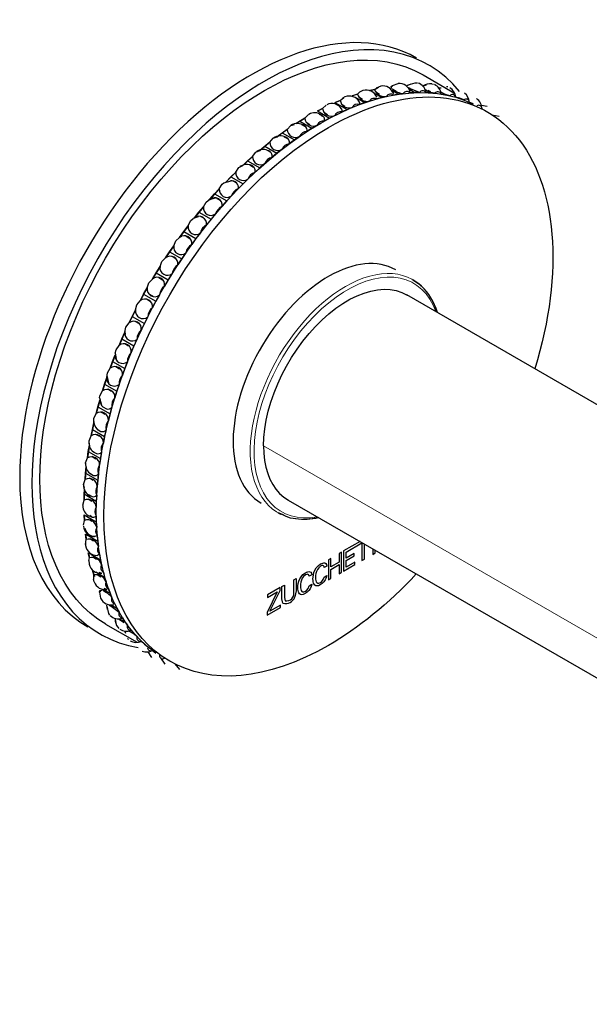
# Model space of a CAD drawing. Units: millimetres. Extents: x -127 to 706, y 118 to 533.
# Drawn here: x 547 to 600, y 213 to 304 of the extents above; entities that cross this region are included whole.
import ezdxf

# ---------------------------------------------------------------- set-up
doc = ezdxf.new("R2010")
doc.units = ezdxf.units.MM
doc.layers.get('0').update_dxf_attribs({"color": 106, "lineweight": 0})

# ---------------------------------------------------------------- blocks, each defined once
blk = doc.blocks.new('d', base_point=(92.190361, 122.622246))
at = {"color": 0, "linetype": 'Continuous', "lineweight": 30}
for p, q in [((584.910639, 299.292661), (587.827563, 297.608575)), ((580.399811, 297.939476), (580.760159, 298.162572)), ((580.9774, 298.249033), (580.553043, 298.069832)), ((582.068671, 298.217006), (581.940408, 298.202051)), ((581.943067, 298.205792), (582.059493, 298.298829)), ((582.000092, 298.006689), (581.943067, 298.205792)), ((582.059495, 298.298825), (582.599308, 298.494385)), ((583.43912, 298.306967), (583.797071, 298.463401)), ((583.517326, 298.365492), (584.185351, 298.565647)), ((583.928072, 297.902979), (583.582691, 298.102384)), ((584.570491, 297.653769), (583.585807, 298.06901)), ((584.185351, 298.565647), (584.354885, 298.550377)), ((584.878746, 298.242377), (585.232181, 298.363929)), ((585.724863, 298.458786), (585.582001, 298.468228)), ((585.724863, 298.458786), (585.880812, 298.426087)), ((586.372906, 298.075075), (586.599809, 298.098341)), ((587.205779, 298.17106), (587.080077, 298.196248)), ((577.20998, 296.918997), (577.563854, 297.203261)), ((577.663715, 297.255384), (577.432164, 297.13165)), ((578.352611, 297.369724), (578.818866, 297.509661)), ((578.816593, 297.505676), (578.373079, 297.357907)), ((578.607865, 297.222353), (579.483982, 296.716526)), ((578.818866, 297.509661), (579.007421, 297.679955)), ((579.281086, 297.018409), (578.935705, 297.217815)), ((579.329223, 297.834322), (579.007407, 297.679977)), ((579.943775, 297.847282), (580.399811, 297.939476)), ((580.573362, 297.973853), (579.967056, 297.833841)), ((580.272291, 297.657613), (581.075146, 297.194084)), ((580.451557, 297.411425), (580.611424, 297.234329)), ((580.869302, 297.47715), (580.523921, 297.676556)), ((581.075146, 297.194084), (580.608891, 297.054147)), ((581.531181, 297.286279), (581.075146, 297.194084)), ((581.978055, 297.765663), (582.185568, 297.549162)), ((581.99218, 297.877785), (582.631434, 297.508712)), ((582.421487, 297.772614), (582.076106, 297.972019)), ((582.631434, 297.508712), (582.175399, 297.416517)), ((583.074438, 297.552595), (582.631434, 297.508712)), ((583.62082, 297.960094), (584.14325, 297.658469)), ((584.14325, 297.658469), (583.700246, 297.614586)), ((584.570491, 297.653769), (584.14325, 297.658469)), ((585.110915, 297.92554), (585.601273, 297.642432)), ((585.601273, 297.642432), (585.174032, 297.647131)), ((585.635883, 297.725989), (585.369334, 297.846186)), ((586.010117, 297.589179), (585.601273, 297.642432)), ((586.555914, 297.715081), (586.996514, 297.4607)), ((586.996514, 297.4607), (586.58767, 297.513953)), ((587.38444, 297.359223), (586.996514, 297.4607)), ((588.320371, 297.114394), (587.932444, 297.215871)), ((575.583073, 296.171126), (575.930423, 296.483436)), ((576.73638, 296.732179), (577.20998, 296.918997)), ((576.73638, 296.732179), (577.867751, 296.078982)), ((577.207867, 296.914911), (576.754743, 296.721577)), ((577.32125, 296.598626), (577.666631, 296.39922)), ((578.341351, 296.2658), (577.867751, 296.078982)), ((578.998903, 296.765317), (579.010382, 296.529708)), ((579.483982, 296.716526), (579.010382, 296.529708)), ((579.950237, 296.856464), (579.483982, 296.716526)), ((588.684989, 296.965317), (588.320371, 297.114394)), ((589.564682, 296.605648), (589.200065, 296.754725)), ((590.325659, 296.468961), (590.856358, 296.395281)), ((573.948173, 295.270658), (574.286858, 295.609089)), ((575.105047, 295.938579), (575.583073, 296.171126)), ((575.105047, 295.938579), (576.236418, 295.285382)), ((575.581108, 296.166947), (575.121792, 295.928912)), ((575.651548, 295.418935), (575.306167, 295.618341)), ((575.448711, 295.520636), (575.651548, 295.418935)), ((575.69051, 295.822805), (576.035891, 295.623399)), ((576.714443, 295.517929), (576.236418, 295.285382)), ((577.355723, 296.145079), (577.389725, 295.846435)), ((577.867751, 296.078982), (577.389725, 295.846435)), ((591.302418, 295.585824), (591.971638, 295.451005)), ((572.315362, 294.223145), (572.643294, 294.585611)), ((572.643294, 294.585611), (572.990644, 294.674386)), ((573.126246, 294.764999), (573.46867, 294.993816)), ((573.94635, 295.26639), (573.138137, 294.766371)), ((573.46867, 294.993816), (573.948173, 295.270658)), ((573.46867, 294.993816), (574.60004, 294.340619)), ((574.014577, 294.456393), (573.669196, 294.655799)), ((574.05354, 294.895137), (574.398921, 294.695731)), ((575.079544, 294.61746), (574.60004, 294.340619)), ((576.236418, 295.285382), (575.756914, 295.00854)), ((571.009862, 293.419312), (571.363736, 293.543667)), ((571.363736, 293.543667), (571.837336, 293.903715)), ((572.313676, 294.218792), (571.370317, 293.54533)), ((571.837336, 293.903715), (572.315362, 294.223145)), ((571.837336, 293.903715), (572.968707, 293.250518)), ((572.038456, 293.548603), (572.383837, 293.349197)), ((572.383837, 293.349197), (572.038456, 293.548603)), ((573.446733, 293.569947), (572.968707, 293.250518)), ((574.60004, 294.340619), (574.122015, 294.021189)), ((569.75485, 292.276549), (570.221105, 292.674997)), ((570.693155, 293.030608), (569.761016, 292.278438)), ((570.221105, 292.674997), (570.694706, 293.035045)), ((570.221105, 292.674997), (571.352476, 292.021799)), ((570.694706, 293.035045), (571.009862, 293.419312)), ((572.968707, 293.250518), (572.495107, 292.890469)), ((569.094781, 291.709163), (568.179712, 290.88293)), ((568.629941, 291.315236), (569.096196, 291.713684)), ((569.096196, 291.713684), (569.396635, 292.117381)), ((569.396635, 292.117381), (569.75485, 292.276549)), ((570.769382, 292.104175), (570.424001, 292.303581)), ((570.62351, 292.22139), (570.490022, 292.284985)), ((571.352476, 292.021799), (570.886221, 291.623352)), ((571.826076, 292.381848), (571.352476, 292.021799)), ((567.813557, 290.687847), (568.173906, 290.880847)), ((568.173906, 290.880847), (568.629941, 291.315236)), ((568.629941, 291.315236), (569.761312, 290.662039)), ((568.835785, 290.928408), (569.181166, 290.729002)), ((569.181166, 290.729002), (568.835785, 290.928408)), ((570.227567, 291.060486), (569.761312, 290.662039)), ((567.528411, 290.262601), (566.583254, 289.312666)), ((567.073654, 289.832818), (567.529689, 290.267207)), ((567.529689, 290.267207), (567.813557, 290.687847)), ((569.761312, 290.662039), (569.305277, 290.22765)), ((566.004842, 288.704534), (566.270389, 289.139523)), ((566.270389, 289.139523), (566.419561, 289.268363)), ((566.419536, 289.268399), (567.116721, 289.456909)), ((566.63065, 289.365164), (567.073654, 289.832818)), ((567.073654, 289.832818), (568.205024, 289.17962)), ((567.628981, 289.232156), (567.2836, 289.431562)), ((568.205024, 289.17962), (567.762021, 288.711967)), ((568.66106, 289.61401), (568.205024, 289.17962)), ((566.003704, 288.699842), (565.096482, 287.69171)), ((565.134597, 287.738846), (565.561838, 288.23688)), ((565.561838, 288.23688), (566.004842, 288.704534)), ((565.561838, 288.23688), (566.693209, 287.583683)), ((567.136212, 288.051337), (566.693209, 287.583683)), ((564.531056, 287.035298), (564.776646, 287.481954)), ((564.776646, 287.481954), (565.134597, 287.738846)), ((565.628057, 287.843258), (564.966973, 287.654788)), ((565.777015, 287.822272), (566.122396, 287.622867)), ((566.122396, 287.622867), (565.777015, 287.822272)), ((566.693209, 287.583683), (566.265968, 287.085648)), ((564.530062, 287.030517), (563.676589, 285.985059)), ((563.694971, 286.011918), (564.103815, 286.537263)), ((564.103815, 286.537263), (564.531056, 287.035298)), ((564.103815, 286.537263), (565.235186, 285.884066)), ((565.662427, 286.382101), (565.235186, 285.884066)), ((563.116574, 285.264917), (562.316515, 284.185408)), ((562.708574, 284.744446), (563.117418, 285.269791)), ((563.117418, 285.269791), (563.341536, 285.725359)), ((563.341536, 285.725359), (563.572612, 285.945392)), ((564.035098, 286.121846), (563.572615, 285.945388)), ((564.6707, 285.911055), (564.325319, 286.110461)), ((565.235186, 285.884066), (564.826342, 285.358721)), ((562.320647, 284.195029), (562.708574, 284.744446)), ((562.708574, 284.744446), (563.839944, 284.091249)), ((564.248789, 284.616593), (563.839944, 284.091249)), ((561.772643, 283.418897), (561.973908, 283.88057)), ((561.973908, 283.88057), (562.320647, 284.195029)), ((562.511352, 284.279884), (562.24492, 284.150692)), ((562.937462, 284.306681), (563.282843, 284.107276)), ((563.282843, 284.107276), (562.937462, 284.306681)), ((563.839944, 284.091249), (563.452018, 283.541832)), ((561.020099, 282.29938), (561.384716, 282.869481)), ((561.771957, 283.413927), (561.023405, 282.300318)), ((561.384716, 282.869481), (561.772643, 283.418897)), ((561.384716, 282.869481), (562.516087, 282.216284)), ((562.904014, 282.7657), (562.516087, 282.216284)), ((560.505023, 281.494029), (560.682193, 281.95896)), ((560.682193, 281.95896), (561.020099, 282.29938)), ((561.081248, 282.334494), (560.991982, 282.281753)), ((561.967382, 282.222649), (561.622001, 282.422054)), ((562.516087, 282.216284), (562.15147, 281.646183)), ((559.801345, 280.336659), (560.140405, 280.923929)), ((560.504502, 281.488956), (559.80566, 280.339548)), ((560.140405, 280.923929), (560.505023, 281.494029)), ((560.140405, 280.923929), (561.271776, 280.270731)), ((561.636393, 280.840832), (561.271776, 280.270731)), ((559.322372, 279.507053), (559.474355, 279.972376)), ((559.474355, 279.972376), (559.801345, 280.336659)), ((560.732427, 280.268794), (560.387046, 280.4682)), ((560.387046, 280.4682), (560.732427, 280.268794)), ((560.732427, 280.268794), (560.387046, 280.4682)), ((561.271776, 280.270731), (560.932716, 279.683462)), ((583.966628, 280.265503), (584.511982, 279.892574)), ((558.671899, 278.318965), (558.983311, 278.919784)), ((559.322028, 279.501872), (558.676032, 278.321953)), ((558.983311, 278.919784), (559.322372, 279.507053)), ((558.983311, 278.919784), (560.114682, 278.266586)), ((559.501305, 278.934051), (559.846686, 278.734645)), ((559.846686, 278.734645), (559.501305, 278.934051)), ((664.498131, 232.038466), (583.393149, 278.864446)), ((558.357842, 277.933066), (558.671899, 278.318965)), ((559.585592, 278.257757), (559.240211, 278.457163)), ((560.114682, 278.266586), (559.80327, 277.665768)), ((560.453743, 278.853856), (560.114682, 278.266586)), ((558.232823, 277.466888), (557.642686, 276.261819)), ((557.920569, 276.869402), (558.231982, 277.47022)), ((558.231982, 277.47022), (558.357842, 277.933066)), ((558.23319, 277.503384), (558.232147, 277.399707)), ((557.339536, 275.853603), (557.638724, 276.25874)), ((557.638724, 276.25874), (557.920569, 276.869402)), ((557.920569, 276.869402), (559.05194, 276.216205)), ((558.533947, 276.201938), (558.188566, 276.401343)), ((559.05194, 276.216205), (558.770095, 275.605542)), ((559.363353, 276.817023), (559.05194, 276.216205)), ((557.246842, 275.404477), (556.71199, 274.171851)), ((556.958731, 274.785426), (557.240576, 275.396088)), ((557.240576, 275.396088), (557.339536, 275.853603)), ((557.24111, 275.483838), (557.262442, 275.188505)), ((556.708191, 274.168684), (556.958731, 274.785426)), ((556.958731, 274.785426), (558.090102, 274.132228)), ((557.583976, 274.11401), (557.238596, 274.313416)), ((558.371947, 274.742891), (558.090102, 274.132228)), ((556.3507, 273.436673), (556.425716, 273.746807)), ((556.350705, 273.436673), (556.429129, 272.947922)), ((556.425716, 273.746807), (556.708191, 274.168684)), ((558.090102, 274.132228), (557.839562, 273.515487)), ((555.886036, 272.061684), (556.103726, 272.680703)), ((556.368336, 273.326793), (555.88968, 272.064935)), ((556.103726, 272.680703), (556.354266, 273.297445)), ((556.103726, 272.680703), (557.235097, 272.027505)), ((557.485637, 272.644247), (557.235097, 272.027505)), ((555.578516, 271.187228), (555.622016, 271.625669)), ((555.622016, 271.625669), (555.886036, 272.061684)), ((556.396156, 272.206252), (556.741537, 272.006847)), ((556.741537, 272.006847), (556.396156, 272.206252)), ((557.235097, 272.027505), (557.017406, 271.408487)), ((555.600279, 271.243805), (555.180823, 269.954061)), ((555.360826, 270.568209), (555.578516, 271.187228)), ((555.567501, 271.374423), (555.734823, 270.707672)), ((554.93339, 269.503264), (555.177328, 269.95073)), ((555.177328, 269.95073), (555.360826, 270.568209)), ((555.360826, 270.568209), (556.492197, 269.915012)), ((556.011823, 269.893439), (555.666442, 270.092845)), ((556.492197, 269.915012), (556.308699, 269.297533)), ((556.709887, 270.534031), (556.492197, 269.915012)), ((554.939876, 269.145744), (554.589786, 267.852246)), ((554.734611, 268.46097), (554.918109, 269.078449)), ((554.896354, 269.309661), (555.081692, 268.611627)), ((554.896398, 269.309658), (554.93339, 269.503264)), ((554.586437, 267.848837), (554.734611, 268.46097)), ((554.734611, 268.46097), (555.865982, 267.807772)), ((555.053952, 267.986223), (555.399333, 267.786818)), ((555.399333, 267.786818), (555.053952, 267.986223)), ((555.187082, 268.479778), (555.532463, 268.280373)), ((556.04948, 268.425252), (555.865982, 267.807772)), ((554.378217, 266.978039), (554.120213, 265.772449)), ((554.228943, 266.371976), (554.377118, 266.984109)), ((554.364086, 267.39268), (554.586437, 267.848837)), ((554.377118, 266.984109), (554.364086, 267.39268)), ((555.865982, 267.807772), (555.717807, 267.19564)), ((554.117005, 265.768963), (554.228943, 266.371976)), ((554.228943, 266.371976), (555.360314, 265.718779)), ((554.666869, 266.387124), (555.01225, 266.187718)), ((555.508489, 266.330911), (555.360314, 265.718779)), ((553.917612, 265.306927), (554.117005, 265.768963)), ((553.958876, 264.917119), (553.917612, 265.306927)), ((554.907843, 265.69997), (554.562462, 265.899375)), ((555.360314, 265.718779), (555.248376, 265.115766)), ((553.771927, 263.723933), (553.846938, 264.314107)), ((553.960324, 264.910835), (553.774995, 263.727494)), ((553.846938, 264.314107), (553.958876, 264.917119)), ((553.846938, 264.314107), (554.978309, 263.66091)), ((554.270042, 264.324102), (554.615423, 264.124696)), ((554.440975, 264.192417), (554.319559, 264.275906)), ((555.090247, 264.263922), (554.978309, 263.66091)), ((553.596721, 263.258866), (553.771927, 263.723933)), ((554.195002, 263.845168), (554.540383, 263.645762)), ((554.540383, 263.645762), (554.195002, 263.845168)), ((554.978309, 263.66091), (554.903298, 263.070736)), ((553.667813, 262.883694), (553.556258, 261.72999)), ((553.590952, 262.300051), (553.665963, 262.890225)), ((553.665963, 262.890225), (553.596721, 263.258866)), ((553.403391, 261.261123), (553.553331, 261.726354)), ((553.553331, 261.726354), (553.590952, 262.300051)), ((553.590952, 262.300051), (554.722323, 261.646853)), ((554.299219, 261.636859), (553.953839, 261.836264)), ((553.999048, 262.303432), (554.344429, 262.104026)), ((554.722323, 261.646853), (554.684702, 261.073156)), ((554.797334, 262.237027), (554.722323, 261.646853)), ((553.500185, 260.915921), (553.403391, 261.261123)), ((553.462564, 260.342224), (553.489514, 260.7532)), ((553.494272, 260.742216), (553.465348, 259.792254)), ((553.338816, 259.326015), (553.462564, 259.788541)), ((553.462564, 259.788541), (553.462564, 260.342224)), ((554.593934, 259.689027), (553.462564, 260.342224)), ((554.185839, 259.685646), (553.840458, 259.885052)), ((553.855559, 260.337572), (554.200939, 260.138166)), ((554.631556, 260.262724), (554.593934, 259.689027)), ((554.593934, 259.689027), (554.593934, 259.135344)), ((572.393125, 259.812153), (653.49835, 212.985988)), ((553.403391, 257.465473), (553.500185, 257.922442)), ((553.500185, 257.922442), (553.462564, 258.452698)), ((553.462564, 258.452698), (554.593934, 257.799501)), ((553.479308, 258.443031), (553.502822, 257.926234)), ((554.200939, 257.804153), (553.855559, 258.003559)), ((554.185839, 258.239236), (553.996345, 258.364048)), ((554.593934, 258.353184), (554.593934, 257.799501)), ((571.466024, 258.615235), (571.698482, 258.49031)), ((554.593934, 257.799501), (554.631556, 257.269245)), ((553.665963, 256.139563), (553.590952, 256.643122)), ((553.590952, 256.643122), (554.722323, 255.989925)), ((553.596721, 255.690968), (553.665963, 256.139563)), ((553.609315, 256.63252), (553.668445, 256.143437)), ((554.344429, 256.003981), (553.999048, 256.203387)), ((554.684702, 256.520181), (554.722323, 255.989925)), ((553.592892, 255.84082), (553.601511, 255.578424)), ((554.722323, 255.989925), (554.797334, 255.486366)), ((579.063183, 255.961189), (577.543118, 255.083579)), ((577.767283, 254.985008), (579.242279, 255.836597)), ((579.242279, 255.836597), (579.242279, 254.195646)), ((579.464099, 254.323714), (579.464099, 255.72972)), ((580.236492, 255.283778), (580.236492, 254.769655)), ((580.458377, 254.897761), (580.458377, 255.155673)), ((553.958876, 254.450895), (553.846938, 254.924653)), ((553.867405, 254.912836), (553.961191, 254.454857)), ((553.905649, 254.202457), (553.93289, 253.846583)), ((553.905675, 254.202455), (553.958876, 254.450895)), ((554.079567, 254.790344), (554.978309, 254.271456)), ((554.615423, 254.296227), (554.270042, 254.495633)), ((554.903298, 254.775014), (554.693515, 254.667151)), ((554.903298, 254.775014), (554.978309, 254.271456)), ((554.978309, 254.271456), (555.090247, 253.797698)), ((576.35504, 254.397642), (576.130875, 254.26822)), ((576.130875, 254.26822), (576.130875, 252.399276)), ((576.35504, 253.595226), (576.35504, 254.397642)), ((577.348081, 254.970974), (577.12398, 254.84159)), ((577.12398, 254.84159), (577.12398, 254.039173)), ((577.348081, 253.10203), (577.348081, 254.970974)), ((577.543118, 255.083579), (577.543118, 253.214635)), ((577.767283, 254.410585), (577.767283, 254.985008)), ((578.520518, 254.845465), (577.767283, 254.410585)), ((577.767283, 254.188009), (578.520518, 254.622889)), ((577.767283, 253.5719), (577.767283, 254.188009)), ((578.520518, 254.622889), (578.520518, 254.845465)), ((579.242279, 254.195646), (579.464099, 254.323714)), ((580.236492, 254.769655), (580.458377, 254.897761)), ((554.377118, 252.86685), (554.228943, 253.307885)), ((554.252223, 253.294444), (554.434122, 252.699363)), ((575.985232, 253.679388), (575.745428, 253.540936)), ((577.12398, 254.039173), (576.35504, 253.595226)), ((576.35504, 253.37265), (577.12398, 253.816598)), ((576.35504, 252.528698), (576.35504, 253.37265)), ((577.12398, 253.816598), (577.12398, 252.972646)), ((577.543118, 253.214635), (578.576494, 253.811255)), ((578.576494, 254.039098), (577.767283, 253.5719)), ((578.576494, 253.811255), (578.576494, 254.039098)), ((554.340842, 252.668971), (554.339634, 252.51479)), ((554.397828, 252.211864), (554.344997, 252.451359)), ((554.364086, 252.443231), (554.377118, 252.86685)), ((554.534654, 253.131383), (555.360314, 252.654688)), ((555.01225, 252.691422), (554.666869, 252.890827)), ((554.666869, 252.890827), (555.01225, 252.691422)), ((555.039431, 253.036488), (554.860297, 253.086062)), ((555.248376, 253.128445), (555.360314, 252.654688)), ((555.360314, 252.654688), (555.508489, 252.213653)), ((572.921398, 252.415228), (573.138852, 252.540775)), ((572.921398, 251.268489), (572.921398, 252.415228)), ((573.138852, 252.540775), (573.138852, 251.388919)), ((574.579702, 252.867904), (574.339897, 252.729453)), ((575.655696, 252.420044), (575.734219, 252.662071)), ((575.734219, 252.662071), (575.980801, 252.804435)), ((576.130875, 252.399276), (576.35504, 252.528698)), ((577.12398, 252.972646), (577.348081, 253.10203)), ((554.918109, 251.397193), (555.11905, 251.447359)), ((555.226401, 251.518852), (555.865982, 251.14959)), ((555.608018, 251.515495), (555.316766, 251.586957)), ((555.717807, 251.590625), (555.865982, 251.14959)), ((571.652322, 251.682526), (570.475453, 251.003061)), ((571.652322, 251.426241), (571.652322, 251.682526)), ((571.818491, 251.778464), (572.042591, 251.907849)), ((571.818491, 250.639551), (571.818491, 251.778464)), ((572.042591, 251.907849), (572.042591, 250.750876)), ((574.250165, 251.60856), (574.328689, 251.850587)), ((574.328689, 251.850587), (574.575205, 251.992914)), ((554.89575, 251.249846), (554.918109, 251.397193)), ((554.895755, 251.249846), (554.996301, 250.684575)), ((554.92002, 251.401366), (554.971201, 251.282809)), ((555.532463, 251.199458), (555.187082, 251.398864)), ((555.865982, 251.14959), (556.04948, 250.743996)), ((571.385604, 251.300694), (570.450821, 249.378739)), ((570.475453, 250.775218), (571.385604, 251.300694)), ((570.475453, 251.003061), (570.475453, 250.775218)), ((570.708611, 249.496574), (571.652322, 251.426241)), ((571.912654, 250.222729), (571.818491, 250.639551)), ((572.042591, 250.750876), (572.114403, 250.455839)), ((573.138852, 251.388919), (573.006503, 250.815286)), ((555.566935, 249.953994), (555.727608, 249.27539)), ((555.622016, 249.662774), (555.578516, 250.050986)), ((556.172856, 249.829534), (555.827475, 250.02894)), ((555.827475, 250.02894), (556.172856, 249.829534)), ((555.837187, 250.051952), (556.709887, 249.397788)), ((555.969767, 250.067065), (556.492197, 249.76544)), ((556.308699, 250.171034), (556.492197, 249.76544)), ((556.492197, 249.76544), (556.709887, 249.397788)), ((570.450821, 249.119745), (571.668092, 249.822537)), ((571.668092, 250.05053), (570.708611, 249.496574)), ((571.668092, 249.822537), (571.668092, 250.05053)), ((555.727608, 249.27539), (555.825599, 249.136205)), ((556.425716, 248.469668), (556.354266, 248.836528)), ((556.64191, 248.788777), (557.180021, 248.439036)), ((556.744739, 248.793882), (557.235097, 248.510774)), ((557.017406, 248.878426), (557.235097, 248.510774)), ((570.450821, 249.378739), (570.450821, 249.119745)), ((555.460639, 248.283765), (558.377563, 246.599678)), ((556.589909, 247.995564), (556.696201, 247.876858)), ((557.235097, 248.510774), (557.485637, 248.183331)), ((557.339536, 247.418061), (557.246233, 247.626198)), ((557.579545, 246.856916), (557.49488, 246.953183)), ((557.649502, 247.647706), (558.090102, 247.393325)), ((557.839562, 247.720769), (558.090102, 247.393325)), ((558.090102, 247.393325), (558.371947, 247.10811)), ((558.770095, 246.7052), (559.05194, 246.419984)), ((559.05194, 246.419984), (559.363353, 246.178755)), ((559.380928, 245.71872), (559.718975, 245.194131)), ((559.80327, 245.837982), (560.114682, 245.596752)), ((560.557072, 245.148223), (560.942704, 244.583312)), ((561.866744, 244.601741), (562.318111, 244.089589))]:
    blk.add_line(p, q, dxfattribs=at)
at = {"color": 0, "linetype": 'Continuous', "lineweight": 0}
blk.add_line((651.220085, 218.021492), (570.114928, 264.847576), dxfattribs=at)
at = {"color": 0, "linetype": 'Continuous', "lineweight": 30}
for points in [[(588.299133, 297.762787), (587.685791, 298.446198), (587.025085, 299.069305), (586.319214, 299.628998), (585.570496, 300.122742), (584.781799, 300.548431), (583.956238, 300.90448), (583.097107, 301.18988), (582.20813, 301.404175), (581.29303, 301.547455), (580.355713, 301.6203), (579.400146, 301.623932), (578.430359, 301.559875), (577.450378, 301.430298), (576.463989, 301.237579), (575.475037, 300.984589), (574.487061, 300.674469), (573.503601, 300.310516), (572.527832, 299.896332), (571.562683, 299.435577), (570.610901, 298.932037), (569.669861, 298.386444), (568.716675, 297.785431), (567.750366, 297.126099), (566.773743, 296.407867), (565.789673, 295.630554), (564.801514, 294.794312), (563.812622, 293.89978), (562.826721, 292.94809), (561.847473, 291.940826), (560.878906, 290.880035), (559.924927, 289.768311), (558.989563, 288.608673), (558.076782, 287.404633), (557.190491, 286.160126), (556.334473, 284.879456), (555.512268, 283.567291), (554.727295, 282.228577), (553.982544, 280.8685), (553.280884, 279.492371), (552.624695, 278.105621), (552.01593, 276.713684), (551.45636, 275.32196), (550.947083, 273.935699), (550.489075, 272.559998), (550.082581, 271.199707), (549.727783, 269.859375), (549.424194, 268.543274), (549.171204, 267.25528), (548.967712, 265.99884), (548.812439, 264.7771), (548.703735, 263.592651), (548.639893, 262.447845), (548.618896, 261.336639)], [(570.185669, 297.834045), (571.114075, 298.346161), (572.056946, 298.817169), (573.011658, 299.243195), (573.97522, 299.620453), (574.944519, 299.945282), (575.916138, 300.214172), (576.886414, 300.423859), (577.851624, 300.571381), (578.8078, 300.654114), (579.750977, 300.669769), (580.677002, 300.616608), (581.581848, 300.493347), (582.461548, 300.299194), (583.312195, 300.033905), (584.130066, 299.697876), (584.916992, 299.289001)], [(555.46698, 248.280106), (554.724487, 248.753571), (554.024353, 249.29335), (553.369019, 249.896866), (552.760742, 250.561111), (552.201233, 251.282593), (551.691895, 252.057495), (551.233521, 252.881653), (550.826721, 253.750641), (550.471497, 254.659882), (550.167603, 255.604645), (549.914307, 256.58017), (549.710571, 257.581696), (549.555115, 258.604523), (549.44635, 259.644073), (549.382446, 260.695923), (549.361328, 261.755859), (549.381653, 262.839355), (549.444824, 263.964294), (549.552795, 265.128754), (549.707397, 266.330444), (549.910217, 267.56662), (550.162659, 268.834106), (550.465637, 270.129364), (550.819946, 271.448395), (551.22583, 272.786804), (551.683289, 274.139984), (552.191772, 275.50293), (552.750366, 276.870453), (553.357788, 278.237122), (554.012268, 279.597473), (554.71167, 280.946014), (555.45343, 282.277191), (556.23468, 283.585632), (557.052185, 284.86618), (557.902466, 286.113831), (558.781799, 287.323975), (559.68634, 288.49231), (560.612122, 289.615051), (561.554993, 290.688721), (562.510925, 291.71048), (563.475952, 292.677856), (564.446106, 293.588959), (565.417603, 294.442413), (566.386841, 295.237305), (567.350342, 295.973145), (568.304993, 296.649994), (569.247925, 297.26825), (570.185669, 297.834045)], [(575.418213, 294.812988), (576.298767, 295.299896), (577.192444, 295.749908), (578.097046, 296.159821), (579.01001, 296.526337), (579.928772, 296.846313), (580.850403, 297.11673), (581.771851, 297.334717), (582.689941, 297.49765), (583.60144, 297.60318), (584.502808, 297.649231), (585.390686, 297.634064), (586.261536, 297.556366), (587.111938, 297.415222), (587.938477, 297.210144), (588.737915, 296.941071), (589.554688, 296.585266)], [(560.127319, 245.615585), (559.413574, 246.142822), (558.744568, 246.735077), (558.122559, 247.389404), (557.549561, 248.102341), (557.026855, 248.870087), (556.555603, 249.688492), (556.136292, 250.553101), (555.769104, 251.45929), (555.453796, 252.402298), (555.189819, 253.377304), (554.976074, 254.37944), (554.811401, 255.403931), (554.694153, 256.446106), (554.622498, 257.501465), (554.594482, 258.565643), (554.608398, 259.648438), (554.665161, 260.772797), (554.766968, 261.937408), (554.915588, 263.139954), (555.112732, 264.377747), (555.359802, 265.647644), (555.657837, 266.946045), (556.007629, 268.268951), (556.409485, 269.612061), (556.863403, 270.970581), (557.368958, 272.339539), (557.925293, 273.713654), (558.531067, 275.087494), (559.18457, 276.455475), (559.883667, 277.811981), (560.625793, 279.151459), (561.407959, 280.468384), (562.227051, 281.757507), (563.079529, 283.013763), (563.961548, 284.232391), (564.869324, 285.409088), (565.798706, 286.539856), (566.745605, 287.621277), (567.705872, 288.65036), (568.675415, 289.624634), (569.65033, 290.542114), (570.626709, 291.401428), (571.60083, 292.201538), (572.569275, 292.942078), (573.52887, 293.623016), (574.476562, 294.244751), (575.418213, 294.812988)], [(586.238464, 277.22171), (586.113525, 277.588165), (585.971497, 277.938873), (585.812317, 278.272766), (585.636169, 278.588837), (585.442932, 278.886078), (585.233276, 279.164185), (585.008789, 279.4245), (584.771484, 279.668671), (584.519531, 279.892487), (584.24231, 280.077362), (583.966614, 280.265503)], [(570.114929, 264.847565), (570.142517, 265.619385), (570.225159, 266.418091), (570.362366, 267.237457), (570.552917, 268.071533), (570.795471, 268.914459), (571.088623, 269.760437), (571.430054, 270.603485), (571.817261, 271.437653), (572.247498, 272.256958), (572.717957, 273.055573), (573.225098, 273.827759), (573.765503, 274.567841), (574.335449, 275.270294), (574.930786, 275.93045), (575.546997, 276.544159), (576.179688, 277.107361), (576.824219, 277.615875), (577.476135, 278.065674), (578.13092, 278.452637), (578.784119, 278.773865), (579.431152, 279.028107), (580.067505, 279.214294), (580.688721, 279.331329), (581.290222, 279.378021), (581.867554, 279.353333), (582.416382, 279.256683), (582.932983, 279.089233), (583.419922, 278.848999)], [(570.114929, 264.847565), (570.138916, 264.156891), (570.210693, 263.497711), (570.330017, 262.874725), (570.495789, 262.291656), (570.707153, 261.752045), (570.962891, 261.259369), (571.261536, 260.81662), (571.600891, 260.426147), (571.978943, 260.090363), (572.429932, 259.790894)], [(548.618896, 261.336639), (548.638428, 260.287323), (548.698425, 259.245422), (548.80072, 258.214752), (548.946899, 257.19931), (549.138489, 256.203217), (549.376709, 255.230667), (549.662598, 254.285995), (549.996826, 253.373489), (550.379822, 252.497437), (550.811584, 251.662064), (551.291931, 250.871414), (551.82019, 250.129379), (552.395325, 249.43959), (553.01593, 248.805374), (553.680359, 248.229706), (554.386475, 247.71521), (555.131897, 247.264023), (555.913879, 246.877869), (556.729492, 246.557983), (557.575562, 246.305115), (558.479797, 246.114197)], [(575.239502, 258.168823), (574.961243, 258.111359), (574.68573, 258.066193), (574.413391, 258.033752), (574.144592, 258.014313), (573.879761, 258.00824), (573.619019, 258.015167), (573.361694, 258.033112), (573.106934, 258.059753), (572.854309, 258.093628), (572.606812, 258.140442), (572.369141, 258.20929), (572.145752, 258.309113), (571.93335, 258.431946), (571.71698, 258.544952), (571.466003, 258.615234)], [(575.980774, 252.804428), (575.934082, 252.58786), (575.840942, 252.39003), (575.71344, 252.215149), (575.563477, 252.067429), (575.375488, 251.934708), (575.203796, 251.855576), (575.062683, 251.829834), (574.949341, 251.849503), (574.860962, 251.906601), (574.7948, 251.993149), (574.748047, 252.101151), (574.717957, 252.22261), (574.701599, 252.349564), (574.696289, 252.484634), (574.704956, 252.664673), (574.734436, 252.866669), (574.789856, 253.080688), (574.876465, 253.296707), (574.99939, 253.504776), (575.163757, 253.694885), (575.404663, 253.874832), (575.505737, 253.926285), (575.611511, 253.964279), (575.715454, 253.981522), (575.811157, 253.970734), (575.89209, 253.924591), (575.951782, 253.8358), (575.985229, 253.679382)], [(575.745422, 253.540939), (575.739807, 253.574692), (575.727539, 253.619904), (575.704529, 253.666794), (575.666504, 253.705612), (575.609131, 253.726578), (575.528259, 253.719925), (575.395691, 253.662567), (575.228699, 253.531754), (575.106689, 253.368851), (575.023071, 253.186142), (574.971191, 252.995895), (574.944458, 252.81041), (574.936157, 252.625839), (574.941956, 252.478989), (574.96167, 252.343719), (574.998535, 252.228897), (575.055969, 252.143463), (575.137268, 252.096298), (575.245728, 252.096329), (575.393494, 252.15744), (575.525757, 252.25473), (575.655701, 252.420044)], [(574.575195, 251.99292), (574.528503, 251.776352), (574.435425, 251.578537), (574.307922, 251.403656), (574.157959, 251.255936), (573.970032, 251.12326), (573.79834, 251.044128), (573.657166, 251.018387), (573.543823, 251.038055), (573.455444, 251.095139), (573.389282, 251.181686), (573.342529, 251.289673), (573.312439, 251.411133), (573.296082, 251.538071), (573.290771, 251.673157), (573.299438, 251.85318), (573.328918, 252.055191), (573.384338, 252.269211), (573.470947, 252.485229), (573.593872, 252.693298), (573.75824, 252.883408), (573.999146, 253.063354), (574.10022, 253.114792), (574.205933, 253.152786), (574.309937, 253.170044), (574.40564, 253.159241), (574.486572, 253.113113), (574.546265, 253.024323), (574.579712, 252.867905)], [(574.339905, 252.729446), (574.33429, 252.763214), (574.322083, 252.808426), (574.299072, 252.855331), (574.260986, 252.89415), (574.203613, 252.915115), (574.122742, 252.908447), (573.990173, 252.851089), (573.823181, 252.720276), (573.701172, 252.557373), (573.617554, 252.374649), (573.565674, 252.184418), (573.53894, 251.998917), (573.53064, 251.814362), (573.536438, 251.667511), (573.556152, 251.532227), (573.593018, 251.417419), (573.650452, 251.33197), (573.73175, 251.284821), (573.84021, 251.284851), (573.987915, 251.345947), (574.120239, 251.443253), (574.250183, 251.608566)]]:
    blk.add_lwpolyline(points, dxfattribs=at)
at = {"color": 0, "linetype": 'Continuous', "lineweight": 0}
for points in [[(586.088623, 277.308228), (585.837708, 277.910706), (585.535828, 278.458252), (585.184875, 278.947174), (584.786987, 279.374329), (584.34491, 279.737122), (583.861389, 280.033081), (583.339478, 280.260315), (582.782654, 280.41748), (582.194397, 280.503418), (581.578552, 280.517639), (580.939026, 280.460175), (580.279907, 280.331116), (579.605408, 280.131561), (578.920044, 279.862732), (578.228027, 279.526184), (577.533813, 279.124329), (576.841919, 278.659515), (576.156738, 278.134766), (575.482788, 277.553711), (574.824463, 276.920044), (574.185852, 276.237671), (573.570679, 275.51059), (572.982849, 274.743073), (572.42688, 273.941345), (571.903992, 273.106506)], [(571.903992, 273.106506), (571.431213, 272.268341), (570.997498, 271.410248), (570.60614, 270.538818), (570.260376, 269.660645), (569.962097, 268.780975), (569.712891, 267.904785), (569.514343, 267.037292), (569.367493, 266.183899), (569.273438, 265.350067), (569.23291, 264.541016), (569.24585, 263.761627), (569.312439, 263.016815), (569.432129, 262.311096), (569.604126, 261.648865), (569.827515, 261.034302), (570.100891, 260.47113), (570.422424, 259.962799), (570.790283, 259.512634), (571.202087, 259.12323), (571.655273, 258.797058), (572.147156, 258.536255), (572.674622, 258.342255), (573.234314, 258.216309), (573.822937, 258.159332), (574.436768, 258.171478), (575.088745, 258.255829)]]:
    blk.add_lwpolyline(points, dxfattribs=at)
at = {"color": 0, "linetype": 'Continuous', "lineweight": 30}
for centre, radius, start, end in [((581.175451, 297.198174), 1.069359, 19.160954, 100.673117), ((582.679281, 297.425398), 1.071975, 15.259223, 94.278422), ((584.080135, 297.453742), 1.135847, 12.931527, 71.841891), ((585.577353, 297.271787), 1.196129, 82.916074, 123.479865), ((585.442294, 297.343876), 1.174704, 10.094062, 62.907829), ((586.750635, 297.080903), 1.199724, 7.300403, 57.967055), ((578.054205, 296.255381), 1.07354, 28.359616, 111.330103), ((579.72295, 297.769187), 0.940596, 196.016588, 283.983412), ((579.630606, 296.808341), 1.069331, 23.476232, 106.370226), ((581.366096, 298.306737), 1.033726, 200.810556, 279.189444), ((581.908176, 297.07991), 0.429782, 51.554913, 151.303437), ((583.437846, 299.960992), 2.435661, 235.555565, 261.419236), ((583.410153, 297.353309), 0.39041, 42.008307, 149.305952), ((584.87012, 297.455818), 0.359114, 32.190483, 146.549171), ((586.277404, 297.386582), 0.335392, 22.319119, 142.838759), ((587.621352, 297.145757), 0.318896, 12.701133, 137.979968), ((587.984499, 296.658101), 1.224859, 4.772542, 50.574005), ((576.459816, 295.5511), 1.074923, 33.544078, 115.946037), ((578.067158, 297.097278), 0.875521, 191.749174, 288.250826), ((578.820108, 296.032088), 0.532757, 69.074813, 153.980053), ((580.374722, 296.638253), 0.477287, 60.618252, 152.794029), ((588.89148, 296.73517), 0.309204, 3.626022, 131.898879), ((589.165331, 296.090183), 1.220433, 1.964067, 55.160238), ((590.077733, 296.158182), 0.305991, 355.346461, 124.653539), ((574.853235, 294.705929), 1.066742, 54.147135, 120.291334), ((575.348518, 295.134303), 0.427322, 342.884121, 74.133774), ((576.403696, 296.286093), 0.828637, 187.975059, 292.024941), ((577.254022, 295.267076), 0.59504, 76.81727, 155.066106), ((573.250153, 293.695751), 1.077126, 52.600441, 123.905218), ((573.720313, 294.161191), 0.425399, 340.785486, 64.848516), ((574.739649, 295.335139), 0.794098, 184.657577, 295.342423), ((575.686039, 294.34914), 0.663198, 83.865167, 156.134833), ((571.656347, 292.55666), 1.078092, 61.342111, 125.115151), ((572.032913, 293.032707), 0.483585, 342.894476, 73.467299), ((573.083237, 294.246749), 0.768238, 181.760718, 298.239282), ((574.124981, 293.28585), 0.735345, 90.231147, 157.272698), ((571.443305, 293.025263), 0.748663, 179.251352, 300.748648), ((572.57925, 292.085465), 0.80939, 95.967134, 158.519738), ((569.829012, 291.676564), 0.733756, 177.100258, 302.899742), ((570.08402, 291.276055), 1.087556, 68.079654, 124.786737), ((570.38185, 291.767481), 0.52456, 344.052236, 78.249326), ((568.541805, 289.875458), 1.093785, 73.444116, 124.550334), ((568.76856, 290.373113), 0.556079, 344.835724, 81.248818), ((571.056726, 290.757026), 0.882946, 101.134273, 159.898097), ((568.249634, 290.207795), 0.722393, 175.282437, 304.717563), ((569.564772, 289.310244), 0.953399, 105.79399, 161.420917), ((567.157385, 288.844537), 0.618998, 347.633233, 99.296081), ((566.714418, 288.627161), 0.713782, 173.777036, 306.222964), ((568.110558, 287.755075), 1.018391, 110.013593, 163.087456), ((565.564552, 287.177156), 0.707359, 352.567105, 127.432895), ((565.232471, 286.94379), 0.707359, 172.567105, 307.432895), ((566.700736, 286.102032), 1.075418, 113.845899, 164.904554), ((563.812672, 285.167612), 0.702722, 171.639285, 308.360715), ((564.131087, 285.4609), 0.702722, 351.639285, 128.360715), ((565.341792, 284.361776), 1.122313, 117.340312, 166.876769), ((562.761071, 283.651471), 0.699592, 350.983519, 129.016481), ((564.040257, 282.544963), 1.157486, 120.544297, 169.006134), ((562.46359, 283.309258), 0.699592, 170.983519, 309.016481), ((561.463071, 281.760236), 0.697783, 350.592808, 129.407192), ((562.80155, 280.663025), 1.178646, 123.473321, 171.323395), ((561.193422, 281.379976), 0.697783, 170.592808, 309.407192), ((560.24516, 279.798975), 0.697191, 350.463025, 129.536975), ((560.009927, 279.39154), 0.697191, 170.463025, 309.536975), ((561.632881, 278.72615), 1.186034, 126.181273, 173.818727), ((559.114871, 277.779821), 0.697783, 350.592808, 129.407192), ((558.920381, 277.356168), 0.697783, 170.592808, 309.407192), ((560.539744, 276.745663), 1.178553, 128.674618, 176.528666), ((558.079148, 275.715181), 0.699592, 350.983519, 129.016481), ((557.931523, 275.286449), 0.699592, 170.983519, 309.016481), ((559.529378, 274.731897), 1.157483, 130.993801, 179.455768), ((557.144307, 273.617666), 0.702722, 351.639285, 128.360715), ((558.606646, 272.696365), 1.12222, 133.12103, 182.661888), ((557.04952, 273.195265), 0.702722, 171.639285, 308.360715), ((556.315991, 271.499994), 0.707359, 352.567105, 127.432895), ((556.279931, 271.095721), 0.707359, 172.567105, 307.432895), ((557.779296, 270.649253), 1.075598, 135.100018, 186.149529), ((555.599122, 269.374905), 0.713782, 353.777036, 126.222964), ((556.000748, 269.204541), 1.089956, 186.643147, 222.249196), ((557.052576, 268.601815), 1.018517, 136.916071, 189.982881), ((554.997862, 267.255052), 0.722393, 355.282437, 124.717563), ((555.651565, 268.8157), 0.557482, 257.450706, 315.542698), ((555.425568, 267.165528), 1.087829, 175.283907, 229.081464), ((556.432773, 266.564874), 0.953436, 138.580236, 194.204857), ((555.131837, 266.679365), 0.513114, 256.332912, 317.227004), ((554.989855, 265.132269), 1.087499, 175.211515, 231.948907), ((554.51556, 265.152886), 0.733756, 357.100258, 122.899742), ((554.736527, 264.573794), 0.470254, 254.920884, 318.780431), ((555.925665, 264.549441), 0.882861, 140.09883, 198.8688), ((554.154698, 263.080518), 0.748663, 359.251352, 120.748648), ((554.667057, 263.13033), 1.078106, 174.885438, 238.645452), ((555.536434, 262.566676), 0.809282, 141.475592, 204.037536), ((553.916826, 261.049552), 0.768238, 1.760718, 118.239282), ((554.467799, 262.511837), 0.429085, 253.184013, 320.17415), ((554.477472, 261.180509), 1.077135, 176.095405, 247.374556), ((555.269718, 260.627834), 0.735225, 142.721101, 209.775054), ((553.802459, 259.070863), 0.794098, 4.657577, 115.342423), ((554.309401, 260.54074), 0.425531, 235.1067, 319.206119), ((554.404164, 259.287098), 1.066742, 179.708667, 245.852864), ((555.129619, 258.744264), 0.663251, 143.868475, 216.131525), ((553.810932, 257.154278), 0.828637, 7.975059, 112.024941), ((554.280822, 258.643984), 0.427322, 225.866224, 317.115879), ((554.475467, 257.473125), 1.074872, 184.051598, 266.458294), ((554.373954, 257.288345), 0.828637, 187.975059, 292.024941), ((555.118637, 256.927386), 0.595076, 144.936782, 223.179843), ((553.940157, 255.308086), 0.875521, 11.749174, 108.250826), ((554.661101, 255.738235), 1.071575, 188.576893, 271.733397), ((555.239003, 255.18859), 0.532675, 146.011871, 230.933263), ((554.186163, 253.538173), 0.940596, 16.016588, 103.983412), ((554.972345, 254.098908), 1.069642, 193.644487, 276.509062), ((555.491521, 253.539202), 0.477327, 147.210914, 239.376806), ((554.542203, 251.846391), 1.033726, 20.810556, 99.189444), ((555.407022, 252.565946), 1.069507, 199.333727, 280.832211), ((555.875754, 251.990367), 0.429815, 148.701744, 248.439907), ((555.962938, 251.151718), 1.073596, 205.792904, 284.669454), ((554.1454, 249.22502), 2.435736, 38.58103, 64.443105), ((556.389962, 250.552917), 0.390434, 150.698817, 257.986923), ((572.150293, 251.089941), 0.899183, 254.675574, 342.214769), ((572.246344, 251.131831), 0.688748, 258.955745, 11.444282), ((556.637938, 249.922462), 1.135847, 228.158113, 287.068473), ((557.544125, 248.716812), 1.196129, 176.520134, 217.083928), ((557.031079, 249.237245), 0.35908, 153.442456, 267.81789), ((557.414164, 248.797731), 1.174704, 237.092173, 289.905939), ((557.794728, 248.053147), 0.335388, 157.160014, 277.682108), ((558.675271, 247.009673), 0.318897, 162.020341, 287.298558), ((558.296076, 247.796161), 1.199724, 242.032946, 292.699597), ((559.665892, 246.114975), 0.309189, 168.095594, 296.379506), ((559.279165, 246.939005), 1.224859, 249.425995, 295.227458), ((560.758725, 245.37617), 0.305991, 175.346461, 304.653539)]:
    blk.add_arc(centre, radius, start, end, dxfattribs=at)
for centre, major_axis, start_param, end_param in [((569.054268, 274.441411), (15.25, 26.413775), -0.000000023, 2.35619449), ((576.125336, 270.358928), (6.25, 10.825318), -0.000000023, 1.548852559), ((576.125336, 270.358928), (6.25, 10.825318), 1.548852559, 3.141592631), ((569.054268, 274.441411), (15.25, 26.413775), 2.35619449, 3.141592631)]:
    blk.add_ellipse(centre, major_axis=major_axis, ratio=0.57735, start_param=start_param, end_param=end_param, dxfattribs=at)
at = {"color": 0, "linetype": 'Continuous', "lineweight": 30, "extrusion": (0, 0, -1)}
for start_param, end_param in [(2.35619449, 4.329597817), (5.497787144, 8.639379797), (5.095179607, 5.497787144)]:
    blk.add_ellipse((576.125336, 270.358928), major_axis=(-14.725, -25.504448), ratio=0.57735, start_param=start_param, end_param=end_param, dxfattribs=at)
at = {"color": 0, "linetype": 'Continuous', "lineweight": 0, "extrusion": (0, 0, -1)}
for start_param, end_param in [(1.592740094, 3.636543388), (5.788231327, 7.875925402)]:
    blk.add_ellipse((577.716326, 269.440369), major_axis=(-6.25, -10.825318), ratio=0.57735, start_param=start_param, end_param=end_param, dxfattribs=at)

msp = doc.modelspace()

# ---------------------------------------------------------------- block references
at = {"color": 7, "linetype": 'Continuous', "lineweight": 0, "true_color": 0xf7f7f7}
msp.add_blockref('d', (92.190361, 122.622246), dxfattribs=at)

doc.saveas('drawing.dxf')
